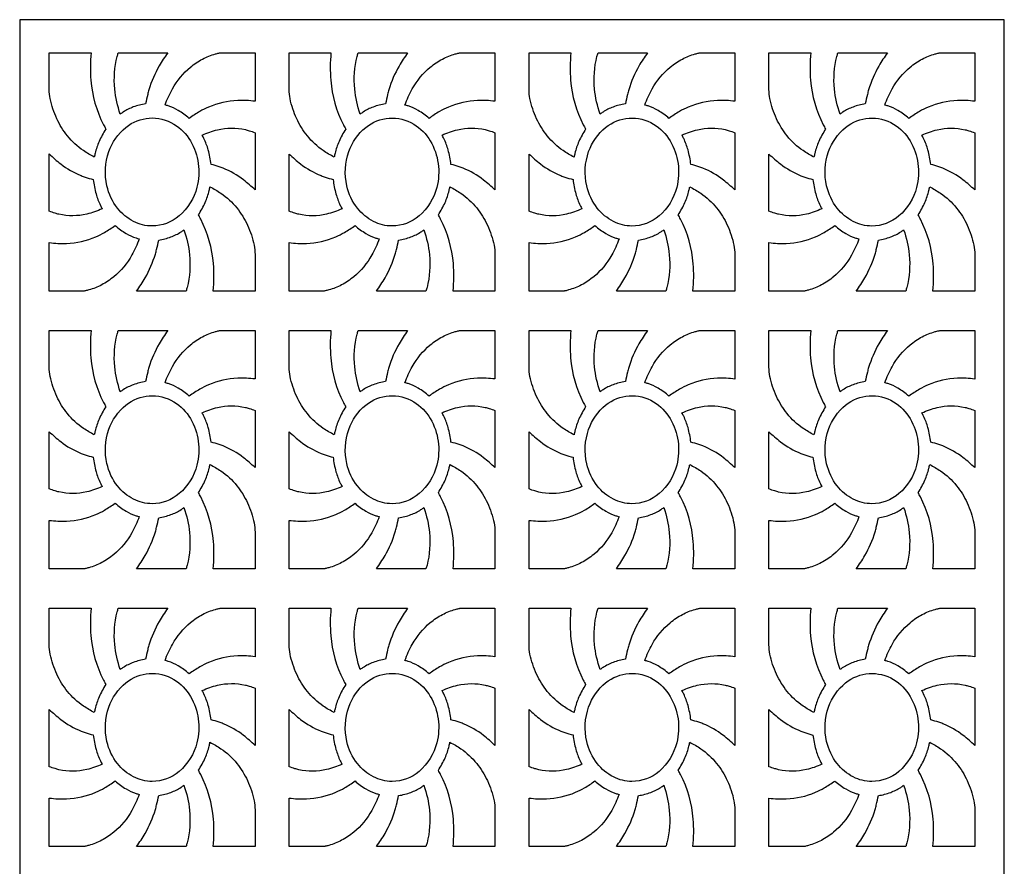
# Model space of a CAD drawing. Extents: x -97 to 97, y -125 to 125.
# Drawn here: x -29 to 29, y -60 to -11 of the extents above; entities that cross this region are included whole.
import ezdxf

# ---------------------------------------------------------------- set-up
doc = ezdxf.new("R2010")
doc.units = 0
doc.layers.add('PAGE_6', color=18, linetype='CONTINUOUS')

msp = doc.modelspace()

# ---------------------------------------------------------------- linework, layer by layer
at = {"layer": 'PAGE_6'}
msp.add_lwpolyline([(-28.61, -10.981), (-28.61, -125.421), (28.61, -125.421), (28.61, -10.981)], close=True, dxfattribs=at)
for points in [[(-26.892, -12.905), (-24.462, -12.905, 0.044715), (-24.476, -14.494, 0.09901), (-23.738, -17.081, 0.008071), (-23.672, -17.206, -0.00269), (-23.603, -17.33, 0.039585), (-23.995, -18.052, 0.044838), (-24.228, -18.739, 0.009312), (-24.252, -18.847, -0.003104), (-24.275, -18.956, -0.034115), (-24.908, -18.584, -0.073522), (-25.834, -17.728, -0.060781), (-26.454, -16.73, -0.05822), (-26.839, -15.564, -0.050635), (-26.893, -15.034, -0.000049)], [(-22.884, -12.905), (-20.01, -12.904, 0.024734), (-20.503, -13.669, 0.057561), (-21.099, -15.049, 0.01479), (-21.171, -15.317, 0.007335), (-21.292, -15.863, 0.048872), (-22.007, -16.049, 0.05533), (-22.59, -16.341, 0.011792), (-22.676, -16.4, -0.00393), (-22.762, -16.46, -0.059495), (-23.085, -15.006, -0.087592), (-22.944, -13.12, -0.007757), (-22.914, -13.012, 0.002586)], [(-14.933, -12.905), (-14.933, -15.717, 0.042881), (-15.938, -15.671, 0.09083), (-17.638, -16.054, 0.031544), (-18.148, -16.31, 0.024639), (-18.761, -16.71, 0.045442), (-19.394, -16.251, 0.055614), (-19.978, -15.987, 0.011851), (-20.071, -15.959, -0.00395), (-20.165, -15.933, -0.037165), (-19.735, -15.001, -0.093068), (-18.691, -13.739, -0.051596), (-17.983, -13.264, -0.054799), (-17.236, -12.967, -0.009473), (-17.036, -12.916, -0.028918), (-16.969, -12.904)], [(-12.95, -12.906), (-10.52, -12.905, 0.044728), (-10.534, -14.495, 0.098953), (-9.797, -17.082, 0.008062), (-9.73, -17.207, -0.002687), (-9.662, -17.331, 0.039681), (-10.053, -18.053, 0.044923), (-10.286, -18.74, 0.009331), (-10.31, -18.848, -0.00311), (-10.333, -18.957, -0.034105), (-10.966, -18.584, -0.073516), (-11.892, -17.728, -0.060762), (-12.512, -16.73, -0.058189), (-12.897, -15.565, -0.050672), (-12.951, -15.035, -0.000052)], [(-8.942, -12.905), (-6.069, -12.905, 0.024685), (-6.561, -13.67, 0.057532), (-7.157, -15.049, 0.014803), (-7.229, -15.317, 0.007343), (-7.351, -15.863, 0.048891), (-8.065, -16.05, 0.055284), (-8.649, -16.342, 0.011781), (-8.735, -16.4, -0.003927), (-8.82, -16.46, -0.059474), (-9.143, -15.007, -0.08759), (-9.002, -13.12, -0.007757), (-8.973, -13.013, 0.002586)], [(-0.991, -12.906), (-0.991, -15.717, 0.042863), (-1.997, -15.672, 0.090825), (-3.696, -16.054, 0.031542), (-4.206, -16.311, 0.024632), (-4.819, -16.71, 0.04539), (-5.453, -16.251, 0.05567), (-6.036, -15.988, 0.011898), (-6.129, -15.96, -0.003966), (-6.223, -15.934, -0.037163), (-5.794, -15.001, -0.093093), (-4.749, -13.739, -0.051616), (-4.041, -13.264, -0.054823), (-3.294, -12.968, -0.009477), (-3.094, -12.917, -0.028891), (-3.027, -12.905)], [(0.99, -12.906), (3.421, -12.906, 0.04475), (3.407, -14.495, 0.09898), (4.144, -17.083, 0.008065), (4.211, -17.208, -0.002688), (4.279, -17.332, 0.039646), (3.888, -18.053, 0.044846), (3.654, -18.741, 0.009307), (3.63, -18.849, -0.003102), (3.607, -18.957, -0.034106), (2.974, -18.585, -0.073505), (2.049, -17.729, -0.060754), (1.428, -16.731, -0.058183), (1.044, -15.565, -0.050673), (0.99, -15.035, -0.000051)], [(4.998, -12.906), (7.872, -12.906, 0.024685), (7.38, -13.67, 0.057532), (6.784, -15.05, 0.014803), (6.712, -15.318, 0.007343), (6.59, -15.864, 0.048852), (5.876, -16.05, 0.055221), (5.292, -16.342, 0.011763), (5.206, -16.401, -0.003921), (5.121, -16.461, -0.059495), (4.798, -15.008, -0.087592), (4.939, -13.121, -0.007757), (4.968, -13.013, 0.002586)], [(12.95, -12.906), (12.95, -15.718, 0.042888), (11.944, -15.672, 0.090885), (10.245, -16.055, 0.031572), (9.734, -16.311, 0.024659), (9.122, -16.711, 0.045519), (8.489, -16.252, 0.055625), (7.905, -15.988, 0.011843), (7.812, -15.96, -0.003948), (7.718, -15.934, -0.037165), (8.147, -15.002, -0.093068), (9.192, -13.74, -0.051596), (9.9, -13.265, -0.054799), (10.647, -12.968, -0.009473), (10.847, -12.917, -0.028918), (10.913, -12.905)], [(14.933, -12.907), (17.363, -12.906, 0.044754), (17.348, -14.496, 0.09898), (18.086, -17.083, 0.008063), (18.153, -17.208, -0.002688), (18.221, -17.332, 0.039682), (17.83, -18.053, 0.044826), (17.596, -18.741, 0.009287), (17.572, -18.849, -0.003095), (17.549, -18.958, -0.034097), (16.916, -18.585, -0.073486), (15.991, -17.73, -0.060752), (15.37, -16.731, -0.058199), (14.986, -15.566, -0.050727), (14.932, -15.036, -0.00005)], [(18.94, -12.907), (21.814, -12.906, 0.024709), (21.322, -13.67, 0.057518), (20.726, -15.05, 0.014785), (20.654, -15.318, 0.007334), (20.532, -15.864, 0.048766), (19.817, -16.051, 0.055277), (19.234, -16.343, 0.0118), (19.148, -16.401, -0.003933), (19.063, -16.461, -0.059492), (18.739, -15.008, -0.087608), (18.881, -13.122, -0.007762), (18.91, -13.014, 0.002587)], [(26.892, -12.907), (26.892, -15.719, 0.042886), (25.886, -15.673, 0.090858), (24.187, -16.055, 0.031546), (23.676, -16.312, 0.024634), (23.064, -16.711, 0.04547), (22.43, -16.253, 0.055575), (21.847, -15.989, 0.011839), (21.753, -15.961, -0.003946), (21.66, -15.935, -0.037166), (22.089, -15.002, -0.093102), (23.134, -13.74, -0.051621), (23.842, -13.265, -0.054821), (24.589, -12.969, -0.009476), (24.789, -12.918, -0.028884), (24.855, -12.906)], [(-22.928, -21.922, -0.110162), (-23.54, -20.633, -0.141472), (-23.427, -18.64, -0.138022), (-22.441, -17.234, -0.317704), (-19.651, -17.041, -0.1243), (-18.69, -18.018, -0.19777), (-18.311, -20.714, -0.153185), (-19.34, -22.374, -0.179882), (-20.912, -22.959, -0.119322), (-21.99, -22.698, -0.108528)], [(-8.986, -21.923, -0.110189), (-9.599, -20.634, -0.141479), (-9.485, -18.64, -0.138026), (-8.499, -17.235, -0.317704), (-5.709, -17.042, -0.124323), (-4.748, -18.018, -0.197718), (-4.369, -20.715, -0.153191), (-5.398, -22.375, -0.179894), (-6.97, -22.959, -0.119329), (-8.048, -22.698, -0.10849)], [(4.955, -21.923, -0.110193), (4.342, -20.635, -0.141465), (4.455, -18.641, -0.138031), (5.442, -17.235, -0.317686), (8.231, -17.042, -0.124318), (9.193, -18.019, -0.197758), (9.572, -20.716, -0.15319), (8.543, -22.376, -0.179901), (6.97, -22.96, -0.1193), (5.892, -22.699, -0.108503)], [(18.897, -21.924, -0.11019), (18.284, -20.635, -0.141477), (18.397, -18.641, -0.138015), (19.384, -17.236, -0.317683), (22.174, -17.042, -0.124339), (23.135, -18.019, -0.197756), (23.514, -20.716, -0.153182), (22.485, -22.376, -0.179884), (20.912, -22.96, -0.119329), (19.834, -22.699, -0.108488)], [(-14.933, -20.864, 0.025933), (-15.6, -20.288, 0.069313), (-16.786, -19.606, 0.018656), (-17.019, -19.522, 0.009425), (-17.489, -19.381, 0.037209), (-17.655, -18.542, 0.045041), (-17.903, -17.88, 0.010076), (-17.954, -17.781, -0.003358), (-18.006, -17.682, -0.052334), (-17.112, -17.371, -0.11358), (-15.497, -17.365, -0.019832), (-15.27, -17.426, -0.013126), (-14.933, -17.541)], [(-0.991, -20.865, 0.025962), (-1.658, -20.289, 0.069274), (-2.844, -19.606, 0.018631), (-3.077, -19.522, 0.009412), (-3.547, -19.382, 0.037111), (-3.713, -18.543, 0.044921), (-3.961, -17.881, 0.010045), (-4.012, -17.781, -0.003348), (-4.063, -17.683, -0.052322), (-3.17, -17.372, -0.113545), (-1.556, -17.366, -0.019819), (-1.328, -17.427, -0.013116), (-0.991, -17.541)], [(12.95, -20.865, 0.025965), (12.282, -20.289, 0.069318), (11.097, -19.607, 0.018649), (10.864, -19.523, 0.009422), (10.394, -19.382, 0.037111), (10.228, -18.543, 0.044935), (9.979, -17.881, 0.010046), (9.929, -17.782, -0.003349), (9.877, -17.683, -0.052283), (10.771, -17.373, -0.11354), (12.385, -17.366, -0.019832), (12.613, -17.427, -0.013125), (12.95, -17.542)], [(26.891, -20.866, 0.025958), (26.224, -20.289, 0.069338), (25.039, -19.608, 0.018658), (24.806, -19.523, 0.009425), (24.335, -19.383, 0.037111), (24.17, -18.544, 0.044935), (23.921, -17.882, 0.010046), (23.871, -17.783, -0.003349), (23.819, -17.684, -0.052328), (24.712, -17.373, -0.113526), (26.327, -17.367, -0.019811), (26.555, -17.428, -0.01311), (26.891, -17.542)], [(-26.892, -18.779, 0.025993), (-26.226, -19.355, 0.069249), (-25.039, -20.036, 0.018584), (-24.806, -20.12, 0.009382), (-24.336, -20.261, 0.037389), (-24.171, -21.099, 0.045163), (-23.923, -21.761, 0.010062), (-23.872, -21.861, -0.003354), (-23.82, -21.96, -0.052227), (-24.714, -22.271, -0.113672), (-26.328, -22.278, -0.019905), (-26.556, -22.217, -0.013177), (-26.892, -22.103)], [(-12.951, -18.78, 0.026014), (-12.284, -19.355, 0.069295), (-11.098, -20.037, 0.018591), (-10.864, -20.121, 0.009383), (-10.394, -20.261, 0.037465), (-10.23, -21.098, 0.045083), (-9.981, -21.762, 0.010003), (-9.93, -21.861, -0.003334), (-9.879, -21.96, -0.052202), (-10.773, -22.272, -0.113631), (-12.386, -22.278, -0.019903), (-12.614, -22.218, -0.013177), (-12.951, -22.103)], [(0.99, -18.78, 0.026014), (1.657, -19.356, 0.069295), (2.843, -20.037, 0.018591), (3.076, -20.121, 0.009383), (3.547, -20.262, 0.037453), (3.711, -21.099, 0.045175), (3.96, -21.763, 0.01005), (4.01, -21.862, -0.00335), (4.062, -21.961, -0.052202), (3.168, -22.272, -0.113631), (1.554, -22.279, -0.019903), (1.327, -22.218, -0.013177), (0.99, -22.104)], [(14.932, -18.781, 0.026), (15.599, -19.356, 0.069304), (16.785, -20.038, 0.018597), (17.018, -20.122, 0.009386), (17.488, -20.262, 0.037501), (17.653, -21.099, 0.045149), (17.902, -21.763, 0.010023), (17.952, -21.863, -0.003341), (18.004, -21.961, -0.052178), (17.11, -22.273, -0.113618), (15.496, -22.28, -0.019894), (15.269, -22.219, -0.013168), (14.932, -22.104)], [(-14.933, -26.737), (-17.366, -26.737, 0.044735), (-17.351, -25.147, 0.099019), (-18.088, -22.56, 0.00807), (-18.155, -22.435, -0.00269), (-18.223, -22.311, 0.040046), (-17.832, -21.592, 0.044991), (-17.597, -20.902, 0.009255), (-17.573, -20.794, -0.003085), (-17.551, -20.685, -0.034102), (-16.917, -21.057, -0.073505), (-15.992, -21.913, -0.060797), (-15.371, -22.911, -0.058285), (-14.987, -24.076, -0.050498), (-14.933, -24.606, -0.000026)], [(-0.991, -26.737), (-3.424, -26.737, 0.044718), (-3.409, -25.147, 0.099103), (-4.146, -22.561, 0.008082), (-4.213, -22.436, -0.002694), (-4.281, -22.312, 0.040046), (-3.89, -21.593, 0.044991), (-3.656, -20.903, 0.009255), (-3.631, -20.795, -0.003085), (-3.609, -20.686, -0.034106), (-2.976, -21.058, -0.073524), (-2.05, -21.914, -0.060799), (-1.429, -22.912, -0.058279), (-1.045, -24.076, -0.050503), (-0.992, -24.607, -0.000024)], [(12.95, -26.737), (10.517, -26.738, 0.044687), (10.532, -25.148, 0.099012), (9.795, -22.561, 0.008074), (9.728, -22.436, -0.002691), (9.66, -22.312, 0.039987), (10.051, -21.592, 0.045039), (10.285, -20.903, 0.009296), (10.309, -20.795, -0.003099), (10.332, -20.687, -0.034108), (10.965, -21.059, -0.07353), (11.891, -21.914, -0.060803), (12.511, -22.912, -0.058277), (12.895, -24.077, -0.05049), (12.949, -24.607, -0.000027)], [(26.891, -26.738), (24.459, -26.739, 0.044711), (24.474, -25.149, 0.099015), (23.737, -22.561, 0.008068), (23.67, -22.437, -0.002689), (23.602, -22.312, 0.040036), (23.993, -21.593, 0.045061), (24.227, -20.904, 0.009297), (24.251, -20.796, -0.003099), (24.274, -20.687, -0.034106), (24.907, -21.059, -0.073524), (25.832, -21.915, -0.060799), (26.453, -22.913, -0.058279), (26.837, -24.077, -0.050503), (26.891, -24.608, -0.000024)], [(-26.892, -23.925, 0.042876), (-25.887, -23.971, 0.090903), (-24.188, -23.589, 0.031604), (-23.677, -23.332, 0.024686), (-23.065, -22.932, 0.045456), (-22.431, -23.392, 0.055601), (-21.848, -23.656, 0.011812), (-21.755, -23.684, -0.003937), (-21.661, -23.71, -0.037222), (-22.09, -24.642, -0.09313), (-23.137, -25.904, -0.051598), (-23.846, -26.379, -0.054771), (-24.594, -26.675, -0.009466), (-24.794, -26.726, -0.028777), (-24.861, -26.738), (-26.892, -26.737)], [(-18.94, -26.737), (-21.815, -26.736, 0.024739), (-21.323, -25.973, 0.057573), (-20.727, -24.594, 0.014808), (-20.654, -24.326, 0.007346), (-20.533, -23.78, 0.048529), (-19.819, -23.593, 0.05497), (-19.235, -23.301, 0.011745), (-19.149, -23.243, -0.003915), (-19.064, -23.183, -0.059591), (-18.74, -24.634, -0.087467), (-18.881, -26.522, -0.00772), (-18.91, -26.63, 0.002573)], [(-12.951, -23.925, 0.042919), (-11.945, -23.971, 0.090937), (-10.246, -23.589, 0.031596), (-9.736, -23.332, 0.024677), (-9.123, -22.933, 0.045506), (-8.49, -23.392, 0.055651), (-7.906, -23.657, 0.011816), (-7.813, -23.684, -0.003938), (-7.719, -23.711, -0.037224), (-8.149, -24.643, -0.093119), (-9.195, -25.905, -0.051594), (-9.904, -26.379, -0.054767), (-10.652, -26.676, -0.009465), (-10.852, -26.726, -0.028756), (-10.919, -26.738), (-12.951, -26.738)], [(-4.999, -26.738), (-7.873, -26.737, 0.024691), (-7.38, -25.973, 0.057599), (-6.785, -24.595, 0.014839), (-6.712, -24.327, 0.007363), (-6.591, -23.781, 0.048402), (-5.876, -23.593, 0.054942), (-5.293, -23.302, 0.011762), (-5.207, -23.243, -0.00392), (-5.122, -23.183, -0.059671), (-4.799, -24.634, -0.087474), (-4.939, -26.523, -0.007716), (-4.968, -26.631, 0.002572)], [(0.99, -23.925, 0.042919), (1.996, -23.972, 0.090937), (3.695, -23.589, 0.031596), (4.205, -23.333, 0.024677), (4.817, -22.933, 0.045478), (5.451, -23.393, 0.05569), (6.035, -23.657, 0.011827), (6.128, -23.685, -0.003942), (6.222, -23.712, -0.037226), (5.792, -24.643, -0.093094), (4.746, -25.905, -0.051573), (4.037, -26.38, -0.054743), (3.289, -26.676, -0.009461), (3.089, -26.727, -0.028783), (3.022, -26.739), (0.99, -26.739)], [(8.942, -26.738), (6.068, -26.737, 0.024719), (6.56, -25.974, 0.057604), (7.156, -24.595, 0.014835), (7.228, -24.327, 0.007361), (7.35, -23.782, 0.048401), (8.064, -23.594, 0.05485), (8.647, -23.303, 0.011724), (8.734, -23.244, -0.003908), (8.819, -23.184, -0.059658), (9.142, -24.635, -0.087563), (9.001, -26.523, -0.007731), (8.972, -26.631, 0.002577)], [(14.932, -23.926, 0.042878), (15.938, -23.972, 0.090913), (17.637, -23.59, 0.031601), (18.147, -23.333, 0.02468), (18.759, -22.934, 0.045527), (19.393, -23.393, 0.05567), (19.977, -23.658, 0.011819), (20.07, -23.686, -0.003939), (20.164, -23.712, -0.037208), (19.734, -24.644, -0.093081), (18.688, -25.906, -0.051572), (17.978, -26.38, -0.054744), (17.231, -26.677, -0.009461), (17.03, -26.728, -0.028805), (16.963, -26.739), (14.932, -26.739)], [(22.884, -26.739), (20.01, -26.738, 0.024691), (20.502, -25.974, 0.057599), (21.098, -24.596, 0.014839), (21.17, -24.328, 0.007363), (21.291, -23.782, 0.048548), (22.006, -23.595, 0.054987), (22.589, -23.303, 0.011736), (22.675, -23.244, -0.003912), (22.761, -23.185, -0.059662), (23.084, -24.635, -0.087542), (22.943, -26.524, -0.007727), (22.914, -26.632, 0.002576)], [(-26.892, -29.031), (-24.462, -29.031, 0.044711), (-24.476, -30.621, 0.09901), (-23.738, -33.208, 0.008073), (-23.672, -33.333, -0.002691), (-23.603, -33.457, 0.039695), (-23.995, -34.178, 0.044868), (-24.228, -34.866, 0.009308), (-24.252, -34.974, -0.003102), (-24.275, -35.082, -0.034089), (-24.908, -34.71, -0.073495), (-25.834, -33.854, -0.060781), (-26.454, -32.856, -0.058226), (-26.839, -31.691, -0.050638), (-26.893, -31.161, -0.000048)], [(-22.884, -29.031), (-20.01, -29.031, 0.024702), (-20.503, -29.795, 0.057549), (-21.099, -31.175, 0.014794), (-21.171, -31.443, 0.007337), (-21.292, -31.989, 0.048872), (-22.007, -32.176, 0.05533), (-22.59, -32.467, 0.011792), (-22.676, -32.526, -0.00393), (-22.762, -32.586, -0.059495), (-23.085, -31.133, -0.087592), (-22.944, -29.246, -0.007757), (-22.914, -29.139, 0.002586)], [(-14.933, -29.032), (-14.933, -31.843, 0.042888), (-15.938, -31.798, 0.090885), (-17.638, -32.18, 0.031572), (-18.148, -32.437, 0.024659), (-18.761, -32.836, 0.045442), (-19.394, -32.377, 0.055614), (-19.978, -32.114, 0.011851), (-20.071, -32.086, -0.00395), (-20.165, -32.059, -0.037165), (-19.735, -31.127, -0.093068), (-18.691, -29.865, -0.051596), (-17.983, -29.39, -0.054799), (-17.236, -29.093, -0.009473), (-17.036, -29.042, -0.028918), (-16.969, -29.031)], [(-12.95, -29.032), (-10.52, -29.031, 0.044718), (-10.534, -30.621, 0.098958), (-9.797, -33.209, 0.008063), (-9.73, -33.333, -0.002687), (-9.662, -33.457, 0.039681), (-10.053, -34.179, 0.044923), (-10.286, -34.867, 0.009331), (-10.31, -34.975, -0.00311), (-10.333, -35.083, -0.034105), (-10.966, -34.711, -0.073516), (-11.892, -33.855, -0.060762), (-12.512, -32.857, -0.058189), (-12.897, -31.691, -0.050672), (-12.951, -31.161, -0.000052)], [(-8.942, -29.032), (-6.069, -29.031, 0.02469), (-6.561, -29.796, 0.057518), (-7.157, -31.176, 0.014797), (-7.229, -31.444, 0.007342), (-7.351, -31.99, 0.048891), (-8.065, -32.176, 0.055284), (-8.649, -32.468, 0.011781), (-8.735, -32.527, -0.003927), (-8.82, -32.587, -0.05947), (-9.143, -31.133, -0.087611), (-9.002, -29.247, -0.007761), (-8.973, -29.139, 0.002587)], [(-0.991, -29.033), (-0.991, -31.844, 0.042863), (-1.997, -31.798, 0.090825), (-3.696, -32.181, 0.031542), (-4.206, -32.437, 0.024632), (-4.819, -32.837, 0.045442), (-5.453, -32.378, 0.055614), (-6.036, -32.114, 0.011851), (-6.129, -32.086, -0.00395), (-6.223, -32.06, -0.037165), (-5.794, -31.128, -0.093082), (-4.749, -29.865, -0.051612), (-4.041, -29.391, -0.05482), (-3.294, -29.094, -0.009477), (-3.094, -29.043, -0.028891), (-3.027, -29.031)], [(0.99, -29.033), (3.421, -29.032, 0.044754), (3.407, -30.621, 0.09898), (4.144, -33.209, 0.008063), (4.211, -33.334, -0.002688), (4.279, -33.458, 0.039585), (3.888, -34.18, 0.044838), (3.654, -34.867, 0.009312), (3.63, -34.975, -0.003104), (3.607, -35.083, -0.034095), (2.974, -34.711, -0.073501), (2.049, -33.856, -0.060763), (1.428, -32.857, -0.058191), (1.044, -31.692, -0.050675), (0.99, -31.162, -0.000051)], [(4.998, -29.033), (7.872, -29.032, 0.024717), (7.38, -29.796, 0.057544), (6.784, -31.176, 0.0148), (6.712, -31.444, 0.007342), (6.59, -31.99, 0.048892), (5.876, -32.177, 0.055376), (5.292, -32.469, 0.011819), (5.206, -32.527, -0.003939), (5.121, -32.587, -0.059474), (4.798, -31.134, -0.08759), (4.939, -29.247, -0.007757), (4.968, -29.14, 0.002586)], [(12.95, -29.033), (12.95, -31.845, 0.042903), (11.944, -31.799, 0.090863), (10.245, -32.181, 0.031548), (9.734, -32.438, 0.024641), (9.122, -32.837, 0.045519), (8.489, -32.379, 0.055625), (7.905, -32.115, 0.011843), (7.812, -32.087, -0.003948), (7.718, -32.06, -0.037165), (8.147, -31.128, -0.093082), (9.192, -29.866, -0.051612), (9.9, -29.391, -0.05482), (10.647, -29.095, -0.009477), (10.847, -29.044, -0.028869), (10.913, -29.032)], [(14.933, -29.033), (17.363, -29.033, 0.044754), (17.348, -30.622, 0.09898), (18.086, -33.21, 0.008063), (18.153, -33.334, -0.002688), (18.221, -33.459, 0.039682), (17.83, -34.18, 0.044826), (17.596, -34.868, 0.009287), (17.572, -34.976, -0.003095), (17.549, -35.084, -0.034091), (16.916, -34.712, -0.073492), (15.991, -33.856, -0.06077), (15.37, -32.858, -0.058202), (14.986, -31.692, -0.050705), (14.932, -31.162, -0.000055)], [(18.94, -29.033), (21.814, -29.033, 0.024709), (21.322, -29.797, 0.057518), (20.726, -31.177, 0.014785), (20.654, -31.445, 0.007334), (20.532, -31.991, 0.048892), (19.818, -32.177, 0.055305), (19.234, -32.469, 0.011783), (19.148, -32.528, -0.003927), (19.063, -32.588, -0.059474), (18.739, -31.134, -0.08759), (18.881, -29.248, -0.007757), (18.91, -29.14, 0.002586)], [(26.892, -29.033), (26.892, -31.845, 0.042863), (25.886, -31.799, 0.090825), (24.187, -32.182, 0.031542), (23.676, -32.438, 0.024632), (23.064, -32.838, 0.045432), (22.43, -32.379, 0.055593), (21.847, -32.115, 0.011861), (21.753, -32.087, -0.003954), (21.66, -32.061, -0.037164), (22.089, -31.129, -0.093066), (23.134, -29.867, -0.051615), (23.842, -29.392, -0.054826), (24.589, -29.095, -0.009479), (24.789, -29.044, -0.028864), (24.855, -29.033)], [(-22.928, -38.049, -0.11019), (-23.54, -36.76, -0.141477), (-23.427, -34.766, -0.138013), (-22.441, -33.361, -0.317718), (-19.651, -33.167, -0.124298), (-18.69, -34.144, -0.197767), (-18.311, -36.841, -0.153195), (-19.34, -38.501, -0.179872), (-20.912, -39.085, -0.119336), (-21.99, -38.824, -0.108482)], [(-8.986, -38.049, -0.110189), (-9.599, -36.76, -0.141479), (-9.485, -34.767, -0.138023), (-8.499, -33.361, -0.317671), (-5.709, -33.168, -0.124363), (-4.748, -34.144, -0.197711), (-4.369, -36.841, -0.153192), (-5.398, -38.501, -0.179895), (-6.97, -39.086, -0.119329), (-8.048, -38.825, -0.10849)], [(4.955, -38.05, -0.110162), (4.342, -36.761, -0.141472), (4.455, -34.767, -0.138022), (5.442, -33.362, -0.317704), (8.231, -33.169, -0.124305), (9.193, -34.145, -0.197757), (9.572, -36.842, -0.15319), (8.543, -38.502, -0.179901), (6.97, -39.087, -0.119304), (5.892, -38.825, -0.10853)], [(18.897, -38.051, -0.110162), (18.284, -36.762, -0.141474), (18.397, -34.768, -0.138027), (19.384, -33.362, -0.317705), (22.174, -33.169, -0.124299), (23.135, -34.146, -0.197763), (23.514, -36.842, -0.153179), (22.485, -38.502, -0.179869), (20.912, -39.087, -0.119318), (19.834, -38.826, -0.10855)], [(-14.933, -36.991, 0.025933), (-15.6, -36.414, 0.069313), (-16.786, -35.732, 0.018656), (-17.019, -35.648, 0.009425), (-17.489, -35.508, 0.037222), (-17.655, -34.669, 0.045053), (-17.903, -34.007, 0.010069), (-17.954, -33.907, -0.003356), (-18.006, -33.808, -0.052273), (-17.112, -33.498, -0.1135), (-15.497, -33.492, -0.01983), (-15.27, -33.553, -0.013126), (-14.933, -33.667)], [(-0.991, -36.991, 0.025962), (-1.658, -36.415, 0.069274), (-2.844, -35.733, 0.018631), (-3.077, -35.649, 0.009412), (-3.547, -35.508, 0.037111), (-3.713, -34.669, 0.044921), (-3.961, -34.007, 0.010045), (-4.012, -33.908, -0.003348), (-4.063, -33.809, -0.052322), (-3.17, -33.499, -0.113545), (-1.556, -33.492, -0.019819), (-1.328, -33.553, -0.013116), (-0.991, -33.668)], [(12.95, -36.992, 0.025981), (12.283, -36.416, 0.069278), (11.097, -35.733, 0.018618), (10.864, -35.649, 0.009404), (10.394, -35.509, 0.037111), (10.228, -34.67, 0.044935), (9.979, -34.008, 0.010046), (9.929, -33.908, -0.003349), (9.877, -33.81, -0.052336), (10.771, -33.499, -0.113573), (12.385, -33.493, -0.019822), (12.613, -33.554, -0.013117), (12.95, -33.668)], [(26.891, -36.992, 0.025988), (26.224, -36.416, 0.069333), (25.039, -35.734, 0.018631), (24.806, -35.65, 0.009408), (24.335, -35.509, 0.037108), (24.17, -34.67, 0.044963), (23.921, -34.008, 0.010067), (23.871, -33.909, -0.003356), (23.819, -33.81, -0.052328), (24.712, -33.5, -0.113526), (26.327, -33.493, -0.019811), (26.555, -33.554, -0.01311), (26.891, -33.669)], [(-26.892, -34.906, 0.026007), (-26.226, -35.481, 0.069283), (-25.039, -36.163, 0.018588), (-24.806, -36.247, 0.009383), (-24.336, -36.387, 0.037389), (-24.171, -37.225, 0.045163), (-23.923, -37.888, 0.010062), (-23.872, -37.987, -0.003354), (-23.82, -38.086, -0.052181), (-24.715, -38.397, -0.113687), (-26.328, -38.404, -0.019926), (-26.556, -38.343, -0.013192), (-26.892, -38.229)], [(-12.951, -34.906, 0.026014), (-12.284, -35.482, 0.069295), (-11.098, -36.164, 0.018591), (-10.864, -36.248, 0.009383), (-10.394, -36.388, 0.037465), (-10.23, -37.225, 0.045083), (-9.981, -37.888, 0.010003), (-9.93, -37.988, -0.003334), (-9.879, -38.087, -0.052202), (-10.773, -38.398, -0.113631), (-12.386, -38.405, -0.019903), (-12.614, -38.344, -0.013177), (-12.951, -38.229)], [(0.99, -34.907, 0.026014), (1.657, -35.482, 0.069295), (2.843, -36.164, 0.018591), (3.076, -36.248, 0.009383), (3.547, -36.388, 0.037463), (3.711, -37.226, 0.045215), (3.96, -37.889, 0.010065), (4.01, -37.988, -0.003355), (4.062, -38.087, -0.052227), (3.168, -38.399, -0.113672), (1.554, -38.406, -0.019905), (1.327, -38.345, -0.013177), (0.99, -38.23)], [(14.932, -34.907, 0.026), (15.599, -35.483, 0.069304), (16.785, -36.165, 0.018597), (17.018, -36.249, 0.009386), (17.488, -36.389, 0.037501), (17.653, -37.226, 0.045149), (17.902, -37.889, 0.010023), (17.952, -37.989, -0.003341), (18.004, -38.088, -0.052178), (17.11, -38.399, -0.113618), (15.496, -38.406, -0.019894), (15.269, -38.345, -0.013168), (14.932, -38.231)], [(-14.933, -42.863), (-17.366, -42.864, 0.044735), (-17.351, -41.274, 0.099019), (-18.088, -38.686, 0.00807), (-18.155, -38.562, -0.00269), (-18.223, -38.438, 0.040046), (-17.832, -37.718, 0.044991), (-17.597, -37.028, 0.009255), (-17.573, -36.92, -0.003085), (-17.551, -36.812, -0.0341), (-16.917, -37.184, -0.0735), (-15.992, -38.04, -0.060793), (-15.371, -39.038, -0.058287), (-14.987, -40.202, -0.050509), (-14.933, -40.732, -0.000024)], [(-0.991, -42.864), (-3.424, -42.864, 0.044722), (-3.409, -41.274, 0.099076), (-4.146, -38.687, 0.008078), (-4.213, -38.562, -0.002693), (-4.281, -38.438, 0.040033), (-3.89, -37.719, 0.045006), (-3.656, -37.029, 0.009261), (-3.631, -36.921, -0.003087), (-3.609, -36.813, -0.034123), (-2.976, -37.185, -0.073552), (-2.05, -38.04, -0.060812), (-1.429, -39.038, -0.05828), (-1.045, -40.203, -0.050492), (-0.992, -40.733, -0.000026)], [(12.95, -42.864), (10.517, -42.865, 0.044687), (10.532, -41.274, 0.099012), (9.795, -38.687, 0.008074), (9.728, -38.563, -0.002691), (9.66, -38.439, 0.039987), (10.051, -37.719, 0.045039), (10.285, -37.03, 0.009296), (10.309, -36.921, -0.003099), (10.332, -36.813, -0.034108), (10.965, -37.185, -0.07353), (11.891, -38.041, -0.060803), (12.511, -39.039, -0.058277), (12.895, -40.203, -0.050492), (12.949, -40.734, -0.000026)], [(26.891, -42.865), (24.459, -42.865, 0.044704), (24.474, -41.275, 0.099043), (23.737, -38.688, 0.008074), (23.67, -38.563, -0.002691), (23.602, -38.439, 0.039974), (23.993, -37.719, 0.045053), (24.227, -37.03, 0.009302), (24.251, -36.922, -0.003101), (24.274, -36.814, -0.034098), (24.907, -37.186, -0.073525), (25.832, -38.041, -0.060812), (26.453, -39.039, -0.058285), (26.837, -40.204, -0.050493), (26.891, -40.734, -0.000026)], [(-26.892, -40.051, 0.042876), (-25.887, -40.097, 0.090903), (-24.188, -39.715, 0.031604), (-23.677, -39.458, 0.024686), (-23.065, -39.058, 0.045503), (-22.431, -39.518, 0.055758), (-21.848, -39.782, 0.011867), (-21.755, -39.81, -0.003955), (-21.661, -39.837, -0.037224), (-22.09, -40.769, -0.093105), (-23.137, -42.03, -0.051577), (-23.846, -42.505, -0.054746), (-24.594, -42.802, -0.009461), (-24.794, -42.853, -0.028783), (-24.861, -42.864), (-26.892, -42.864)], [(-18.94, -42.864), (-21.815, -42.863, 0.024707), (-21.322, -42.099, 0.057561), (-20.727, -40.72, 0.014812), (-20.654, -40.453, 0.007347), (-20.533, -39.907, 0.048489), (-19.819, -39.72, 0.054907), (-19.235, -39.428, 0.011727), (-19.149, -39.37, -0.003909), (-19.064, -39.31, -0.059612), (-18.74, -40.76, -0.087468), (-18.881, -42.649, -0.00772), (-18.91, -42.757, 0.002573)], [(-12.951, -40.052, 0.042876), (-11.945, -40.098, 0.090903), (-10.246, -39.715, 0.031604), (-9.736, -39.459, 0.024686), (-9.123, -39.059, 0.045506), (-8.49, -39.519, 0.055651), (-7.906, -39.783, 0.011816), (-7.813, -39.811, -0.003938), (-7.719, -39.837, -0.037224), (-8.149, -40.769, -0.093105), (-9.195, -42.031, -0.051577), (-9.904, -42.506, -0.054746), (-10.652, -42.802, -0.009461), (-10.852, -42.853, -0.028805), (-10.919, -42.865), (-12.951, -42.865)], [(-4.999, -42.865), (-7.873, -42.864, 0.024691), (-7.38, -42.1, 0.057599), (-6.785, -40.721, 0.014839), (-6.712, -40.453, 0.007363), (-6.591, -39.908, 0.048402), (-5.876, -39.72, 0.054942), (-5.293, -39.428, 0.011762), (-5.207, -39.37, -0.00392), (-5.122, -39.31, -0.059674), (-4.799, -40.76, -0.087458), (-4.939, -42.65, -0.007711), (-4.968, -42.757, 0.00257)], [(0.99, -40.052, 0.042897), (1.996, -40.098, 0.090904), (3.695, -39.716, 0.031592), (4.205, -39.459, 0.024675), (4.817, -39.06, 0.045429), (5.451, -39.519, 0.05564), (6.035, -39.783, 0.011823), (6.128, -39.811, -0.003941), (6.222, -39.838, -0.037217), (5.792, -40.77, -0.093105), (4.746, -42.032, -0.051597), (4.037, -42.506, -0.054779), (3.289, -42.803, -0.009469), (3.089, -42.854, -0.028757), (3.022, -42.865), (0.99, -42.865)], [(8.942, -42.865), (6.068, -42.864, 0.024724), (6.56, -42.1, 0.057612), (7.156, -40.721, 0.014836), (7.228, -40.454, 0.007361), (7.35, -39.908, 0.048489), (8.064, -39.721, 0.054907), (8.647, -39.429, 0.011727), (8.734, -39.371, -0.003909), (8.819, -39.311, -0.059661), (9.142, -40.762, -0.087546), (9.001, -42.65, -0.007726), (8.972, -42.758, 0.002575)], [(14.932, -40.053, 0.042878), (15.938, -40.099, 0.090913), (17.637, -39.716, 0.031601), (18.147, -39.46, 0.02468), (18.759, -39.06, 0.045527), (19.393, -39.52, 0.05567), (19.977, -39.784, 0.011819), (20.07, -39.812, -0.003939), (20.164, -39.838, -0.037208), (19.734, -40.77, -0.093081), (18.688, -42.032, -0.051572), (17.978, -42.507, -0.054744), (17.231, -42.803, -0.009461), (17.03, -42.854, -0.028805), (16.963, -42.866), (14.932, -42.866)], [(22.884, -42.866), (20.01, -42.865, 0.024691), (20.502, -42.101, 0.057599), (21.098, -40.722, 0.014839), (21.17, -40.454, 0.007363), (21.291, -39.909, 0.048548), (22.006, -39.721, 0.054987), (22.589, -39.43, 0.011736), (22.675, -39.371, -0.003912), (22.761, -39.311, -0.059662), (23.084, -40.762, -0.087542), (22.943, -42.651, -0.007727), (22.914, -42.758, 0.002576)], [(-26.892, -45.158), (-24.462, -45.158, 0.044715), (-24.476, -46.747, 0.09901), (-23.738, -49.334, 0.008071), (-23.672, -49.459, -0.00269), (-23.603, -49.583, 0.039585), (-23.995, -50.306, 0.044838), (-24.228, -50.992, 0.009312), (-24.252, -51.101, -0.003104), (-24.275, -51.209, -0.034089), (-24.908, -50.837, -0.073495), (-25.834, -49.981, -0.060781), (-26.454, -48.983, -0.058226), (-26.839, -47.817, -0.050638), (-26.893, -47.287, -0.000048)], [(-22.884, -45.158), (-20.01, -45.157, 0.024729), (-20.503, -45.922, 0.057553), (-21.099, -47.302, 0.014789), (-21.171, -47.57, 0.007336), (-21.292, -48.115, 0.048784), (-22.007, -48.302, 0.055273), (-22.59, -48.594, 0.011789), (-22.676, -48.653, -0.003929), (-22.762, -48.713, -0.059473), (-23.085, -47.259, -0.087594), (-22.944, -45.373, -0.007756), (-22.914, -45.265, 0.002585)], [(-14.933, -45.158), (-14.933, -47.97, 0.042888), (-15.938, -47.924, 0.090885), (-17.638, -48.307, 0.031572), (-18.148, -48.563, 0.024659), (-18.761, -48.963, 0.04544), (-19.395, -48.503, 0.05572), (-19.978, -48.24, 0.011902), (-20.071, -48.212, -0.003967), (-20.165, -48.186, -0.037159), (-19.735, -47.254, -0.093068), (-18.691, -45.991, -0.051615), (-17.982, -45.516, -0.054832), (-17.236, -45.22, -0.00948), (-17.036, -45.169, -0.028893), (-16.969, -45.157)], [(-12.95, -45.159), (-10.52, -45.158, 0.044718), (-10.534, -46.748, 0.098958), (-9.797, -49.335, 0.008063), (-9.73, -49.46, -0.002687), (-9.662, -49.584, 0.039681), (-10.053, -50.306, 0.044923), (-10.286, -50.993, 0.009331), (-10.31, -51.101, -0.00311), (-10.333, -51.21, -0.034105), (-10.966, -50.837, -0.073516), (-11.892, -49.982, -0.060762), (-12.512, -48.983, -0.058189), (-12.897, -47.818, -0.050672), (-12.951, -47.288, -0.000052)], [(-8.942, -45.158), (-6.069, -45.158, 0.024685), (-6.561, -45.923, 0.057532), (-7.157, -47.302, 0.014803), (-7.229, -47.57, 0.007343), (-7.351, -48.116, 0.048853), (-8.065, -48.303, 0.055313), (-8.649, -48.594, 0.011801), (-8.735, -48.653, -0.003934), (-8.82, -48.713, -0.059495), (-9.143, -47.26, -0.087592), (-9.002, -45.373, -0.007757), (-8.973, -45.266, 0.002586)], [(-0.991, -45.159), (-0.991, -47.97, 0.042863), (-1.997, -47.925, 0.090825), (-3.696, -48.307, 0.031542), (-4.206, -48.564, 0.024632), (-4.819, -48.963, 0.045442), (-5.453, -48.504, 0.055614), (-6.036, -48.24, 0.011851), (-6.129, -48.213, -0.00395), (-6.223, -48.186, -0.037165), (-5.794, -47.254, -0.093082), (-4.749, -45.992, -0.051612), (-4.041, -45.517, -0.05482), (-3.294, -45.221, -0.009477), (-3.094, -45.17, -0.028869), (-3.027, -45.158)], [(0.99, -45.159), (3.421, -45.159, 0.044758), (3.407, -46.748, 0.098953), (4.144, -49.336, 0.008059), (4.211, -49.461, -0.002686), (4.279, -49.585, 0.039695), (3.888, -50.306, 0.044868), (3.654, -50.993, 0.009308), (3.63, -51.102, -0.003102), (3.607, -51.21, -0.034121), (2.974, -50.838, -0.073528), (2.049, -49.982, -0.060763), (1.428, -48.984, -0.058186), (1.044, -47.818, -0.050673), (0.99, -47.288, -0.000051)], [(4.998, -45.159), (7.872, -45.159, 0.024712), (7.38, -45.923, 0.057537), (6.784, -47.303, 0.014799), (6.712, -47.571, 0.007342), (6.59, -48.116, 0.048765), (5.876, -48.303, 0.055256), (5.292, -48.595, 0.011798), (5.206, -48.654, -0.003932), (5.121, -48.714, -0.059495), (4.798, -47.261, -0.087592), (4.939, -45.374, -0.007757), (4.968, -45.266, 0.002586)], [(12.95, -45.159), (12.95, -47.971, 0.042888), (11.944, -47.925, 0.090885), (10.245, -48.308, 0.031572), (9.734, -48.564, 0.024659), (9.122, -48.964, 0.045519), (8.489, -48.505, 0.055625), (7.905, -48.241, 0.011843), (7.812, -48.213, -0.003948), (7.718, -48.187, -0.03717), (8.147, -47.255, -0.093093), (9.192, -45.993, -0.051597), (9.9, -45.518, -0.05479), (10.647, -45.221, -0.00947), (10.847, -45.17, -0.028917), (10.913, -45.158)], [(14.933, -45.16), (17.363, -45.159, 0.044745), (17.348, -46.749, 0.098984), (18.086, -49.336, 0.008063), (18.153, -49.461, -0.002688), (18.221, -49.585, 0.039682), (17.83, -50.306, 0.044826), (17.596, -50.994, 0.009287), (17.572, -51.102, -0.003095), (17.549, -51.211, -0.034099), (16.916, -50.838, -0.073492), (15.991, -49.983, -0.060757), (15.37, -48.984, -0.058197), (14.986, -47.819, -0.050715), (14.932, -47.289, -0.000053)], [(18.94, -45.159), (21.814, -45.159, 0.024709), (21.322, -45.923, 0.057518), (20.726, -47.303, 0.014785), (20.654, -47.571, 0.007334), (20.532, -48.117, 0.048894), (19.817, -48.304, 0.055397), (19.234, -48.596, 0.011821), (19.148, -48.654, -0.00394), (19.063, -48.714, -0.059474), (18.739, -47.261, -0.08759), (18.881, -45.374, -0.007757), (18.91, -45.267, 0.002586)], [(26.892, -45.16), (26.892, -47.971, 0.042863), (25.886, -47.926, 0.090825), (24.187, -48.308, 0.031542), (23.676, -48.565, 0.024632), (23.064, -48.964, 0.045519), (22.43, -48.505, 0.055625), (21.847, -48.241, 0.011843), (21.753, -48.214, -0.003948), (21.66, -48.187, -0.037168), (22.089, -47.255, -0.093091), (23.134, -45.993, -0.051616), (23.842, -45.518, -0.054817), (24.589, -45.222, -0.009476), (24.789, -45.171, -0.028884), (24.855, -45.159)], [(-22.928, -54.175, -0.110162), (-23.54, -52.886, -0.141474), (-23.427, -50.892, -0.13803), (-22.441, -49.487, -0.317692), (-19.651, -49.294, -0.1243), (-18.69, -50.271, -0.197757), (-18.311, -52.967, -0.153189), (-19.34, -54.628, -0.179907), (-20.912, -55.212, -0.11931), (-21.99, -54.951, -0.108525)], [(-8.986, -54.176, -0.110189), (-9.599, -52.887, -0.141479), (-9.485, -50.893, -0.138023), (-8.499, -49.488, -0.317671), (-5.709, -49.294, -0.124363), (-4.748, -50.271, -0.197711), (-4.369, -52.968, -0.153192), (-5.398, -54.628, -0.179895), (-6.97, -55.213, -0.119329), (-8.048, -54.951, -0.10849)], [(4.955, -54.176, -0.11019), (4.342, -52.887, -0.141477), (4.455, -50.894, -0.138006), (5.442, -49.488, -0.31774), (8.231, -49.295, -0.12428), (9.193, -50.272, -0.197765), (9.572, -52.968, -0.153174), (8.543, -54.629, -0.179915), (6.97, -55.213, -0.119327), (5.893, -54.952, -0.108475)], [(18.897, -54.177, -0.110189), (18.284, -52.888, -0.141479), (18.397, -50.894, -0.138026), (19.384, -49.489, -0.317704), (22.174, -49.296, -0.124299), (23.135, -50.273, -0.197763), (23.514, -52.969, -0.153182), (22.485, -54.629, -0.179883), (20.912, -55.214, -0.119329), (19.834, -54.953, -0.10849)], [(-14.933, -53.117, 0.025933), (-15.6, -52.541, 0.069313), (-16.786, -51.859, 0.018656), (-17.019, -51.775, 0.009425), (-17.489, -51.634, 0.037222), (-17.655, -50.795, 0.045053), (-17.903, -50.133, 0.010069), (-17.954, -50.034, -0.003356), (-18.006, -49.935, -0.052334), (-17.112, -49.624, -0.11358), (-15.497, -49.618, -0.019832), (-15.27, -49.679, -0.013126), (-14.933, -49.794)], [(-0.991, -53.117, 0.025981), (-1.658, -52.541, 0.069278), (-2.844, -51.859, 0.018618), (-3.077, -51.775, 0.009404), (-3.547, -51.635, 0.037108), (-3.713, -50.795, 0.044963), (-3.961, -50.134, 0.010067), (-4.012, -50.034, -0.003356), (-4.063, -49.936, -0.0523), (-3.17, -49.625, -0.113601), (-1.556, -49.619, -0.019842), (-1.328, -49.68, -0.013132), (-0.991, -49.794)], [(12.95, -53.118, 0.025965), (12.282, -52.542, 0.069318), (11.097, -51.86, 0.018649), (10.864, -51.776, 0.009422), (10.394, -51.635, 0.037111), (10.228, -50.796, 0.044935), (9.979, -50.134, 0.010046), (9.929, -50.035, -0.003349), (9.877, -49.936, -0.052328), (10.77, -49.626, -0.113526), (12.385, -49.619, -0.019811), (12.613, -49.68, -0.01311), (12.95, -49.795)], [(26.891, -53.118, 0.025939), (26.224, -52.542, 0.06926), (25.039, -51.86, 0.018636), (24.806, -51.776, 0.009414), (24.335, -51.636, 0.037111), (24.17, -50.797, 0.044921), (23.921, -50.135, 0.010045), (23.871, -50.036, -0.003348), (23.819, -49.937, -0.052328), (24.712, -49.626, -0.113526), (26.327, -49.62, -0.019811), (26.555, -49.681, -0.01311), (26.891, -49.795)], [(-26.892, -51.032, 0.026007), (-26.226, -51.608, 0.069283), (-25.039, -52.289, 0.018588), (-24.806, -52.373, 0.009383), (-24.336, -52.514, 0.037389), (-24.171, -53.352, 0.045163), (-23.923, -54.014, 0.010062), (-23.872, -54.114, -0.003354), (-23.82, -54.213, -0.052202), (-24.714, -54.524, -0.113631), (-26.328, -54.531, -0.019903), (-26.556, -54.47, -0.013177), (-26.892, -54.355)], [(-12.951, -51.033, 0.02603), (-12.284, -51.608, 0.069255), (-11.098, -52.29, 0.01856), (-10.864, -52.374, 0.009365), (-10.394, -52.514, 0.037452), (-10.23, -53.351, 0.045071), (-9.981, -54.015, 0.01001), (-9.93, -54.115, -0.003336), (-9.879, -54.213, -0.052202), (-10.773, -54.525, -0.113631), (-12.386, -54.532, -0.019903), (-12.614, -54.471, -0.013177), (-12.951, -54.356)], [(0.99, -51.033, 0.026014), (1.657, -51.609, 0.069295), (2.843, -52.29, 0.018591), (3.076, -52.374, 0.009383), (3.547, -52.515, 0.037463), (3.711, -53.353, 0.045215), (3.96, -54.015, 0.010065), (4.01, -54.115, -0.003355), (4.062, -54.214, -0.052227), (3.168, -54.525, -0.113672), (1.554, -54.532, -0.019905), (1.327, -54.471, -0.013177), (0.99, -54.357)], [(14.932, -51.034, 0.025966), (15.599, -51.609, 0.069266), (16.785, -52.291, 0.018606), (17.018, -52.375, 0.009393), (17.488, -52.516, 0.037501), (17.653, -53.352, 0.045149), (17.902, -54.016, 0.010023), (17.952, -54.116, -0.003341), (18.004, -54.215, -0.052157), (17.11, -54.526, -0.113673), (15.496, -54.533, -0.019917), (15.269, -54.472, -0.013184), (14.932, -54.357)], [(-14.933, -58.989), (-17.366, -58.99, 0.044729), (-17.351, -57.4, 0.099023), (-18.088, -54.813, 0.008068), (-18.155, -54.688, -0.002689), (-18.223, -54.564, 0.040046), (-17.832, -53.845, 0.044991), (-17.597, -53.155, 0.009255), (-17.573, -53.047, -0.003085), (-17.551, -52.939, -0.0341), (-16.917, -53.311, -0.0735), (-15.992, -54.166, -0.060793), (-15.371, -55.164, -0.058287), (-14.987, -56.329, -0.050509), (-14.933, -56.859, -0.000024)], [(-0.991, -58.99), (-3.424, -58.99, 0.044722), (-3.409, -57.4, 0.099076), (-4.146, -54.813, 0.008078), (-4.213, -54.689, -0.002693), (-4.281, -54.564, 0.040049), (-3.89, -53.845, 0.045017), (-3.656, -53.155, 0.009262), (-3.631, -53.047, -0.003087), (-3.609, -52.939, -0.034083), (-2.976, -53.311, -0.073503), (-2.05, -54.167, -0.060803), (-1.429, -55.165, -0.058282), (-1.045, -56.329, -0.050493), (-0.992, -56.86, -0.000026)], [(12.95, -58.991), (10.517, -58.991, 0.044687), (10.532, -57.401, 0.099012), (9.795, -54.814, 0.008074), (9.728, -54.689, -0.002691), (9.66, -54.565, 0.039987), (10.051, -53.845, 0.045039), (10.285, -53.156, 0.009296), (10.309, -53.048, -0.003099), (10.332, -52.94, -0.034108), (10.965, -53.312, -0.07353), (11.891, -54.167, -0.060803), (12.511, -55.165, -0.058277), (12.895, -56.33, -0.050492), (12.949, -56.86, -0.000026)], [(26.891, -58.991), (24.459, -58.991, 0.04471), (24.474, -57.401, 0.099065), (23.737, -54.815, 0.008078), (23.67, -54.69, -0.002693), (23.602, -54.566, 0.039926), (23.993, -53.845, 0.045031), (24.227, -53.157, 0.009301), (24.251, -53.049, -0.0031), (24.274, -52.94, -0.034123), (24.907, -53.312, -0.073552), (25.832, -54.168, -0.060812), (26.453, -55.166, -0.05828), (26.837, -56.33, -0.050492), (26.891, -56.861, -0.000026)], [(-26.892, -56.177, 0.042919), (-25.887, -56.224, 0.090937), (-24.188, -55.841, 0.031596), (-23.677, -55.585, 0.024677), (-23.065, -55.185, 0.045506), (-22.432, -55.645, 0.055651), (-21.848, -55.909, 0.011816), (-21.755, -55.937, -0.003938), (-21.661, -55.963, -0.037224), (-22.09, -56.895, -0.093105), (-23.137, -58.157, -0.051577), (-23.846, -58.632, -0.054746), (-24.594, -58.928, -0.009461), (-24.794, -58.979, -0.028805), (-24.861, -58.991), (-26.892, -58.99)], [(-18.94, -58.99), (-21.815, -58.989, 0.024739), (-21.323, -58.226, 0.057573), (-20.727, -56.847, 0.014808), (-20.654, -56.579, 0.007346), (-20.533, -56.033, 0.048529), (-19.819, -55.846, 0.05497), (-19.235, -55.554, 0.011745), (-19.149, -55.496, -0.003915), (-19.064, -55.436, -0.059591), (-18.74, -56.887, -0.087467), (-18.881, -58.775, -0.00772), (-18.91, -58.883, 0.002573)], [(-12.951, -56.178, 0.042876), (-11.945, -56.224, 0.090903), (-10.246, -55.842, 0.031604), (-9.736, -55.585, 0.024686), (-9.123, -55.186, 0.045506), (-8.49, -55.645, 0.055651), (-7.906, -55.91, 0.011816), (-7.813, -55.938, -0.003938), (-7.719, -55.964, -0.037224), (-8.149, -56.896, -0.093119), (-9.195, -58.158, -0.051594), (-9.904, -58.632, -0.054767), (-10.652, -58.929, -0.009465), (-10.852, -58.979, -0.028756), (-10.919, -58.991), (-12.951, -58.991)], [(-4.999, -58.991), (-7.873, -58.99, 0.024691), (-7.38, -58.226, 0.057599), (-6.785, -56.848, 0.014839), (-6.712, -56.58, 0.007363), (-6.591, -56.034, 0.048401), (-5.877, -55.846, 0.05485), (-5.293, -55.555, 0.011724), (-5.207, -55.496, -0.003908), (-5.122, -55.437, -0.059667), (-4.798, -56.887, -0.087494), (-4.939, -58.776, -0.007719), (-4.968, -58.883, 0.002573)], [(0.99, -56.178, 0.042919), (1.996, -56.225, 0.090937), (3.695, -55.842, 0.031596), (4.205, -55.586, 0.024677), (4.817, -55.186, 0.045429), (5.451, -55.646, 0.05564), (6.035, -55.91, 0.011823), (6.128, -55.938, -0.003941), (6.222, -55.964, -0.037224), (5.792, -56.896, -0.093105), (4.746, -58.158, -0.051577), (4.037, -58.633, -0.054746), (3.289, -58.929, -0.009461), (3.089, -58.98, -0.028783), (3.022, -58.992), (0.99, -58.992)], [(8.942, -58.991), (6.068, -58.99, 0.024724), (6.56, -58.227, 0.057612), (7.156, -56.848, 0.014836), (7.228, -56.58, 0.007361), (7.35, -56.035, 0.048529), (8.064, -55.847, 0.05497), (8.647, -55.555, 0.011745), (8.734, -55.497, -0.003915), (8.819, -55.437, -0.059662), (9.142, -56.888, -0.087542), (9.001, -58.776, -0.007727), (8.972, -58.884, 0.002576)], [(14.932, -56.179, 0.042878), (15.938, -56.225, 0.090913), (17.637, -55.843, 0.031601), (18.147, -55.586, 0.02468), (18.759, -55.187, 0.045527), (19.393, -55.646, 0.05567), (19.977, -55.911, 0.011819), (20.07, -55.939, -0.003939), (20.164, -55.965, -0.037208), (19.734, -56.897, -0.093095), (18.688, -58.159, -0.051588), (17.978, -58.633, -0.054765), (17.231, -58.93, -0.009465), (17.031, -58.981, -0.028756), (16.963, -58.992), (14.932, -58.992)], [(22.884, -58.992), (20.01, -58.991, 0.024691), (20.502, -58.227, 0.057599), (21.098, -56.849, 0.014839), (21.17, -56.581, 0.007363), (21.291, -56.035, 0.048422), (22.006, -55.847, 0.054959), (22.589, -55.556, 0.011753), (22.675, -55.498, -0.003917), (22.761, -55.438, -0.059665), (23.084, -56.888, -0.087526), (22.943, -58.777, -0.007723), (22.914, -58.885, 0.002574)]]:
    msp.add_lwpolyline(points, format="xyb", close=True, dxfattribs=at)

doc.saveas('drawing.dxf')
